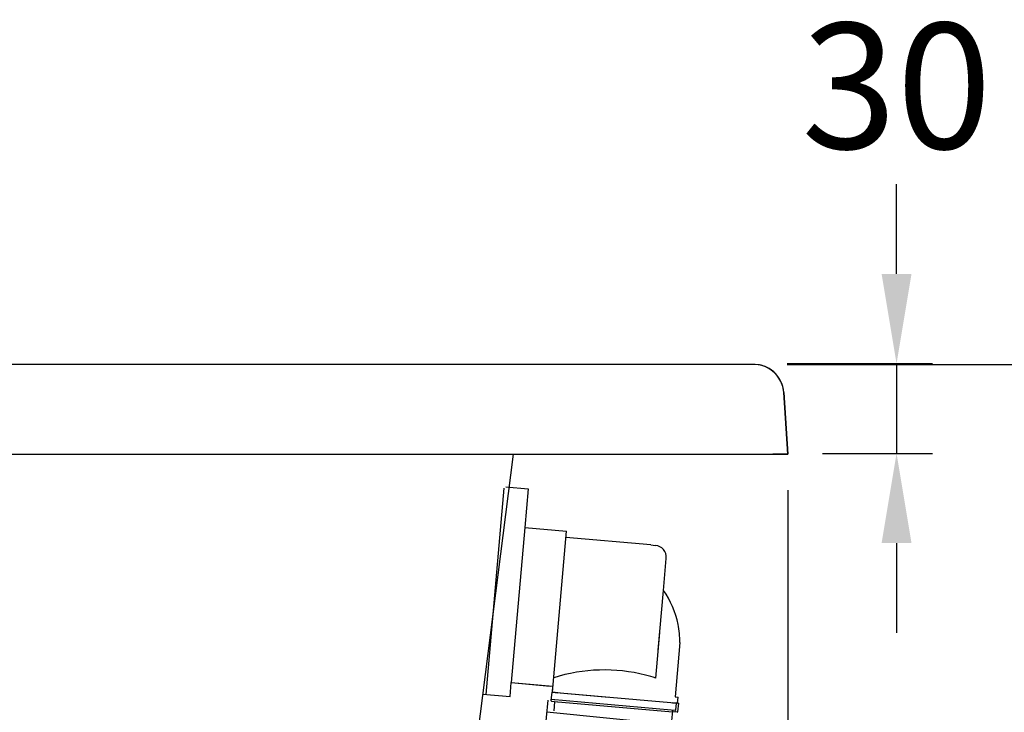
# Model space of a CAD drawing. Units: millimetres. Extents: x -351 to 3249, y 6462 to 11629.
# Drawn here: x 1408 to 1738, y 8319 to 8550 of the extents above; entities that cross this region are included whole.
import ezdxf

# ---------------------------------------------------------------- set-up
doc = ezdxf.new("R2010")
doc.units = ezdxf.units.MM
doc.styles.get("Standard").update_dxf_attribs({"font": 'simplex.shx'})
doc.dimstyles.new('小', dxfattribs={"dimscale": 12, "dimtxt": 3.5, "dimasz": 2.5, "dimexe": 1, "dimexo": 1, "dimgap": 1.5, "dimtad": 0, "dimtih": 1, "dimtoh": 1, "dimdsep": 46, "dimtxsty": 'Standard', "dimcen": 0, "dimclrd": 256, "dimclre": 256, "dimclrt": 2, "dimadec": 0, "dimazin": 2, "dimtp": 0.1, "dimtm": 0.1, "dimtfac": 0.71, "dimtix": 1, "dimtmove": 2, "dimatfit": 0, "dimfxl": 1, "dimlwd": -1, "dimlwe": -1, "dimarcsym": 0})

# ---------------------------------------------------------------- blocks, each defined once
blk = doc.blocks.new('*D9')
for p, q in [((1664.9, 8435.25), (1872.77, 8435.25)), ((1860.77, 8405.25), (1860.77, 8279.25)), ((1860.77, 7997.25), (1860.77, 8201.25)), ((1429.34, 7967.25), (1872.77, 7967.25))]:
    blk.add_line(p, q)
for points in [[(1855.77, 8405.25), (1865.77, 8405.25), (1860.77, 8435.25)], [(1855.77, 7997.25), (1865.77, 7997.25), (1860.77, 7967.25)]]:
    blk.add_solid(points)
at = {"layer": 'Defpoints', "color": 0}
for p in [(1652.9, 8435.25), (1417.34, 7967.25), (1860.77, 7967.25)]:
    blk.add_point(p, dxfattribs=at)
at = {"color": 2, "insert": (1860.77, 8240.25), "char_height": 42, "attachment_point": 5}
blk.add_mtext('468', dxfattribs=at)
blk = doc.blocks.new('*D10')
for p, q in [((1701.52, 8465.51), (1701.52, 8495.51)), ((1664.9, 8435.51), (1713.52, 8435.51)), ((1701.52, 8435.51), (1701.52, 8405.51)), ((1676.81, 8405.51), (1713.52, 8405.51)), ((1701.52, 8375.51), (1701.52, 8345.51))]:
    blk.add_line(p, q)
for points in [[(1696.52, 8465.51), (1706.52, 8465.51), (1701.52, 8435.51)], [(1696.52, 8375.51), (1706.52, 8375.51), (1701.52, 8405.51)]]:
    blk.add_solid(points)
at = {"layer": 'Defpoints', "color": 0}
for p in [(1652.9, 8435.51), (1664.81, 8405.51), (1701.52, 8405.51)]:
    blk.add_point(p, dxfattribs=at)
at = {"color": 2, "insert": (1701.52, 8522.92), "char_height": 42, "attachment_point": 5}
blk.add_mtext('30', dxfattribs=at)
blk = doc.blocks.new('*D14')
for p, q in [((1665.16, 8393.25), (1665.16, 7731.38)), ((1255.16, 7883.23), (1255.16, 7731.38)), ((1285.16, 7743.38), (1392.16, 7743.38)), ((1635.16, 7743.38), (1528.16, 7743.38))]:
    blk.add_line(p, q)
for points in [[(1285.16, 7748.38), (1285.16, 7738.38), (1255.16, 7743.38)], [(1635.16, 7748.38), (1635.16, 7738.38), (1665.16, 7743.38)]]:
    blk.add_solid(points)
at = {"layer": 'Defpoints', "color": 0}
for p in [(1665.16, 8405.25), (1255.16, 7895.23), (1255.16, 7743.38)]:
    blk.add_point(p, dxfattribs=at)
at = {"color": 2, "insert": (1460.16, 7743.38), "char_height": 42, "attachment_point": 5}
blk.add_mtext('410', dxfattribs=at)

msp = doc.modelspace()

# ---------------------------------------------------------------- linework, layer by layer
for p, q in [((1653.808, 8435.249), (-28.202, 8435.249)), ((1577.24, 8380.681), (1572.708, 8328.879)), ((1619.364, 8374.889), (1591.004, 8377.37))]:
    msp.add_line(p, q)
at = {"color": 0, "linetype": 'Continuous'}
for p, q in [((1663.786, 8425.914), (1665.164, 8405.249)), ((1665.164, 8405.249), (1663.786, 8425.914)), ((1573.307, 8405.249), (1555.085, 8261.127)), ((1665.164, 8405.249), (1660.153, 8405.249))]:
    msp.add_line(p, q, dxfattribs=at)
at = {"linetype": 'Continuous'}
msp.add_line((-35.209, 8405.249), (1665.164, 8405.249), dxfattribs=at)
at = {"color": 0, "ltscale": 0.5}
for p, q in [((1570.901, 8394.285), (1578.373, 8393.631)), ((1564.328, 8324.885), (1570.36, 8393.83)), ((1578.373, 8393.631), (1577.24, 8380.681)), ((1572.297, 8324.188), (1572.708, 8328.879)), ((1563.159, 8324.987), (1572.297, 8324.188))]:
    msp.add_line(p, q, dxfattribs=at)
at = {"color": 0}
for p, q in [((1577.24, 8380.681), (1591.187, 8379.461)), ((1586.48, 8325.666), (1591.187, 8379.461)), ((1619.364, 8374.889), (1620.89, 8374.755)), ((1619.364, 8374.889), (1620.89, 8374.755)), ((1623.587, 8359.693), (1624.526, 8370.422)), ((1621.838, 8339.698), (1623.587, 8359.693)), ((1621.025, 8330.403), (1622.358, 8345.65)), ((1629.079, 8342.266), (1627.492, 8324.086)), ((1572.708, 8328.879), (1585.658, 8327.746)), ((1572.708, 8328.879), (1586.655, 8327.659)), ((1586.231, 8325.688), (1585.983, 8322.849)), ((1586.231, 8325.688), (1589.205, 8325.428)), ((1586.48, 8325.666), (1586.655, 8327.659)), ((1586.48, 8325.666), (1605.317, 8324.018)), ((1586.48, 8325.666), (1628.569, 8321.984)), ((1586.48, 8325.666), (1588.224, 8325.514)), ((1588.224, 8325.514), (1586.48, 8325.666)), ((1584.985, 8323.016), (1583.284, 8306.905)), ((1626.11, 8319.689), (1586.013, 8323.197)), ((1586.119, 8322.686), (1588.174, 8322.506)), ((1587.203, 8322.451), (1586.943, 8319.485)), ((1587.066, 8322.603), (1626.565, 8319.148)), ((1628.569, 8321.984), (1626.577, 8322.158)), ((1626.577, 8322.158), (1628.32, 8322.006)), ((1627.492, 8324.086), (1628.495, 8323.998)), ((1627.822, 8322.049), (1627.618, 8319.708)), ((1628.32, 8322.006), (1628.495, 8323.998)), ((1628.569, 8321.984), (1628.321, 8319.145)), ((1584.577, 8319.147), (1626.697, 8314.926)), ((1627.455, 8319.572), (1626.11, 8319.689)), ((1626.595, 8319.496), (1626.199, 8314.969)), ((1628.159, 8319.008), (1627.212, 8319.091))]:
    msp.add_line(p, q, dxfattribs=at)
at = {"color": 0, "linetype": 'Continuous'}
for start, end in [(3.81407, 93.14583), (90, 93.14583), (3.81407, 90)]:
    msp.add_arc((1653.808, 8425.249), 10, start, end, dxfattribs=at)
at = {"color": 0}
for centre, radius, start, end in [((1620.541, 8370.771), 4, 355, 85), ((1599.079, 8342.391), 30, 11.44035, 35.22071), ((1599.079, 8342.391), 30, 359.75998, 11.44035), ((1603.812, 8276.99), 56.118, 75.79517, 107.53645), ((1603.812, 8276.99), 56.118, 72.1387, 75.79517), ((1586.132, 8322.836), 0.15, 175, 265), ((1587.052, 8322.454), 0.15, 355, 85), ((1626.745, 8319.483), 0.15, 85, 175), ((1627.199, 8318.942), 0.15, 85, 175), ((1627.468, 8319.721), 0.15, 265, 355), ((1628.172, 8319.158), 0.15, 265, 355)]:
    msp.add_arc(centre, radius, start, end, dxfattribs=at)

# ---------------------------------------------------------------- dimensions: what is measured, and where the dimension line sits
for base, p1, p2, picture, middle in [((1701.516, 8405.513), (1652.903, 8435.513), (1664.808, 8405.513), '*D10', (1701.516, 8522.924)), ((1860.766, 7967.249), (1652.903, 8435.249), (1417.335, 7967.249), '*D9', (1860.766, 8240.249))]:
    dim = msp.add_linear_dim(base=base, p1=p1, p2=p2, angle=90, dimstyle='小')
    dim.commit()
    dim.dimension.update_dxf_attribs({"geometry": picture, "text_midpoint": middle, "dimtype": 160})
dim = msp.add_linear_dim(base=(1255.164, 7743.381), p1=(1665.164, 8405.249), p2=(1255.164, 7895.228), angle=180, dimstyle='小')
dim.commit()
dim.dimension.update_dxf_attribs({"geometry": '*D14', "text_midpoint": (1460.164, 7743.381)})

doc.saveas('drawing.dxf')
